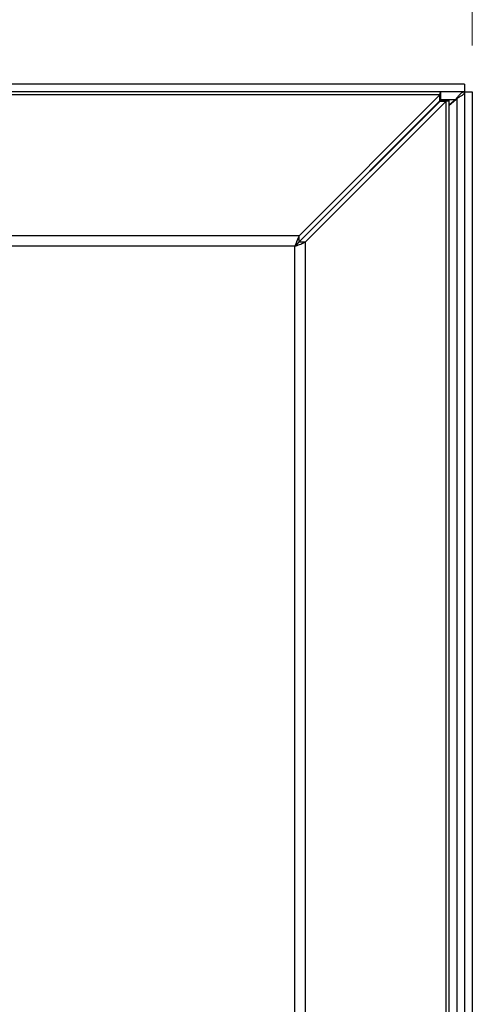
# Model space of a CAD drawing. Units: millimetres. Extents: x 15 to 415, y 5 to 292.
# Drawn here: x 111 to 121, y 222 to 244 of the extents above; entities that cross this region are included whole.
import ezdxf

# ---------------------------------------------------------------- set-up
doc = ezdxf.new("R2010")
doc.units = ezdxf.units.MM
doc.styles.add('SLDTEXTSTYLE0', font='TXT', dxfattribs={"width": 0.75})
doc.dimstyles.new('SLDDIMSTYLE0', dxfattribs={"dimtxt": 3.5, "dimasz": 3.302, "dimexe": 0, "dimexo": 0.0625, "dimgap": 0.875, "dimtad": 1, "dimdec": 0, "dimlfac": 6, "dimrnd": 1e-09, "dimzin": 12, "dimdsep": 46, "dimtxsty": 'SLDTEXTSTYLE0', "dimsah": 1, "dimcen": 0.09, "dimadec": 0, "dimazin": 3, "dimtfac": 1, "dimtdec": 0, "dimtofl": 0, "dimtmove": 0, "dimatfit": 3, "dimfxl": 0, "dimfrac": 2, "dimtolj": 1, "dimtzin": 12, "dimarcsym": 0})

# ---------------------------------------------------------------- blocks, each defined once
blk = doc.blocks.new('_D')
at = {"color": 7, "linetype": 'Continuous', "lineweight": 18}
for p, q in [((36.489, 243.18), (36.489, 252.107)), ((121.095, 243.18), (121.095, 252.107)), ((121.095, 251.107), (36.489, 251.107))]:
    blk.add_line(p, q, dxfattribs=at)
for points in [[(36.489, 251.107), (39.791, 250.599), (39.791, 251.615)], [(121.095, 251.107), (117.793, 251.615), (117.793, 250.599)]]:
    blk.add_solid(points, dxfattribs=at)
at = {"color": 7, "linetype": 'Continuous', "lineweight": 18, "insert": (73.418, 255.618), "char_height": 3.5, "attachment_point": 1, "style": 'SLDTEXTSTYLE0'}
blk.add_mtext('505', dxfattribs=at)

msp = doc.modelspace()

# ---------------------------------------------------------------- linework, layer by layer
at = {"color": 7, "linetype": 'Continuous', "lineweight": 25}
for p, q in [((120.9286, 242.3468), (36.6552, 242.3468)), ((120.416, 242.1801), (37.1677, 242.1801)), ((120.9286, 242.1801), (120.416, 242.1801)), ((120.416, 242.0134), (120.416, 242.1801)), ((120.9286, 242.3468), (120.9286, 242.1801)), ((120.9286, 242.1801), (120.9286, 173.9301)), ((120.9286, 242.1801), (121.0952, 242.1801)), ((121.0952, 242.1801), (121.0952, 173.9301)), ((120.3894, 242.1172), (37.1942, 242.1172)), ((120.3894, 242.1172), (117.3527, 239.0682)), ((120.3894, 241.9868), (117.3527, 238.9377)), ((117.3529, 238.9376), (120.4019, 241.9743)), ((117.4833, 238.9376), (120.5323, 241.9743)), ((120.3894, 241.9868), (120.3894, 242.1172)), ((120.4019, 241.9743), (120.5323, 241.9743)), ((120.4286, 242.0009), (120.5952, 242.0009)), ((120.5323, 173.9992), (120.5323, 241.9743)), ((120.7619, 242.0352), (120.5952, 241.8903)), ((120.5952, 241.8903), (120.7369, 242.0134)), ((120.5952, 173.9992), (120.5952, 242.0009)), ((120.7619, 242.0352), (120.7619, 174.075)), ((119.9868, 241.5825), (120.0085, 241.5825)), ((118.3351, 239.9159), (118.3269, 239.9159)), ((117.3527, 239.0682), (40.2309, 239.0682)), ((117.3527, 238.9377), (117.3527, 239.0682)), ((117.2568, 238.8417), (40.3269, 238.8417)), ((117.2568, 173.9992), (117.2568, 238.8417)), ((117.3529, 238.9376), (117.4833, 238.9376)), ((117.4833, 173.9992), (117.4833, 238.9376))]:
    msp.add_line(p, q, dxfattribs=at)
at = {"color": 8, "linetype": 'Continuous', "lineweight": 25}
for p, q in [((120.416, 242.0134), (120.7369, 242.0134)), ((119.6548, 241.2492), (119.6739, 241.2492))]:
    msp.add_line(p, q, dxfattribs=at)
at = {"color": 7, "linetype": 'Continuous', "lineweight": 25}
for points in [[(120.416, 242.1801), (120.4116, 242.1773), (120.4027, 242.1716), (120.3938, 242.1353), (120.3894, 242.1172)], [(120.416, 242.0134), (120.4116, 242.0122), (120.4027, 242.0098), (120.3938, 241.9944), (120.3894, 241.9868)], [(120.4019, 241.9743), (120.4096, 241.9787), (120.4249, 241.9876), (120.4274, 241.9964), (120.4286, 242.0009)], [(120.5323, 241.9743), (120.5504, 241.9787), (120.5867, 241.9876), (120.5924, 241.9964), (120.5952, 242.0009)]]:
    msp.add_open_spline(points, degree=3, dxfattribs=at)
for points, knots in [([(120.7369, 242.0134), (120.7536, 242.0363), (120.7874, 242.0824), (120.8381, 242.1397), (120.8854, 242.1745), (120.9155, 242.1784), (120.9286, 242.1801)], [0, 0, 0, 0, 0.26151851, 0.52802138, 0.7945432, 1, 1, 1, 1]), ([(120.9286, 242.1801), (120.9253, 242.1663), (120.9192, 242.1406), (120.8763, 242.1031), (120.8223, 242.0685), (120.7814, 242.0459), (120.7619, 242.0352)], [0, 0, 0, 0, 0.285362, 0.5312501, 0.7770518, 1, 1, 1, 1]), ([(117.3527, 239.0682), (117.3399, 239.0437), (117.3143, 238.9949), (117.2823, 238.9107), (117.2632, 238.8589), (117.2568, 238.8417)], [0, 0, 0, 0, 0.399853, 0.7997805, 1, 1, 1, 1]), ([(117.3527, 238.9377), (117.3391, 238.9267), (117.3176, 238.9092), (117.2857, 238.8748), (117.2673, 238.8537), (117.2568, 238.8417)], [0, 0, 0, 0, 0.4252477, 0.6711031, 1, 1, 1, 1]), ([(117.2568, 238.8417), (117.2914, 238.8544), (117.3606, 238.88), (117.4373, 238.9121), (117.4718, 238.9312), (117.4833, 238.9376)], [0, 0, 0, 0, 0.399853, 0.7997805, 1, 1, 1, 1]), ([(117.2568, 238.8417), (117.2645, 238.8484), (117.28, 238.8619), (117.3024, 238.8821), (117.3286, 238.9073), (117.3434, 238.9258), (117.3529, 238.9376)], [0, 0, 0, 0, 0.2107568, 0.4215137, 0.6322705, 1, 1, 1, 1])]:
    msp.add_open_spline(points, degree=3, knots=knots, dxfattribs=at)

# ---------------------------------------------------------------- dimensions: what is measured, and where the dimension line sits
at = {"color": 7, "linetype": 'Continuous', "lineweight": 18}
dim = msp.add_linear_dim(base=(36.4886, 251.1067), p1=(121.0952, 242.1801), p2=(36.4886, 242.1801), angle=0, dimstyle='SLDDIMSTYLE0', dxfattribs=at)
dim.commit()
dim.dimension.update_dxf_attribs({"geometry": '_D', "text_midpoint": (77.2972, 251.1067), "dimtype": 160})

doc.saveas('drawing.dxf')
